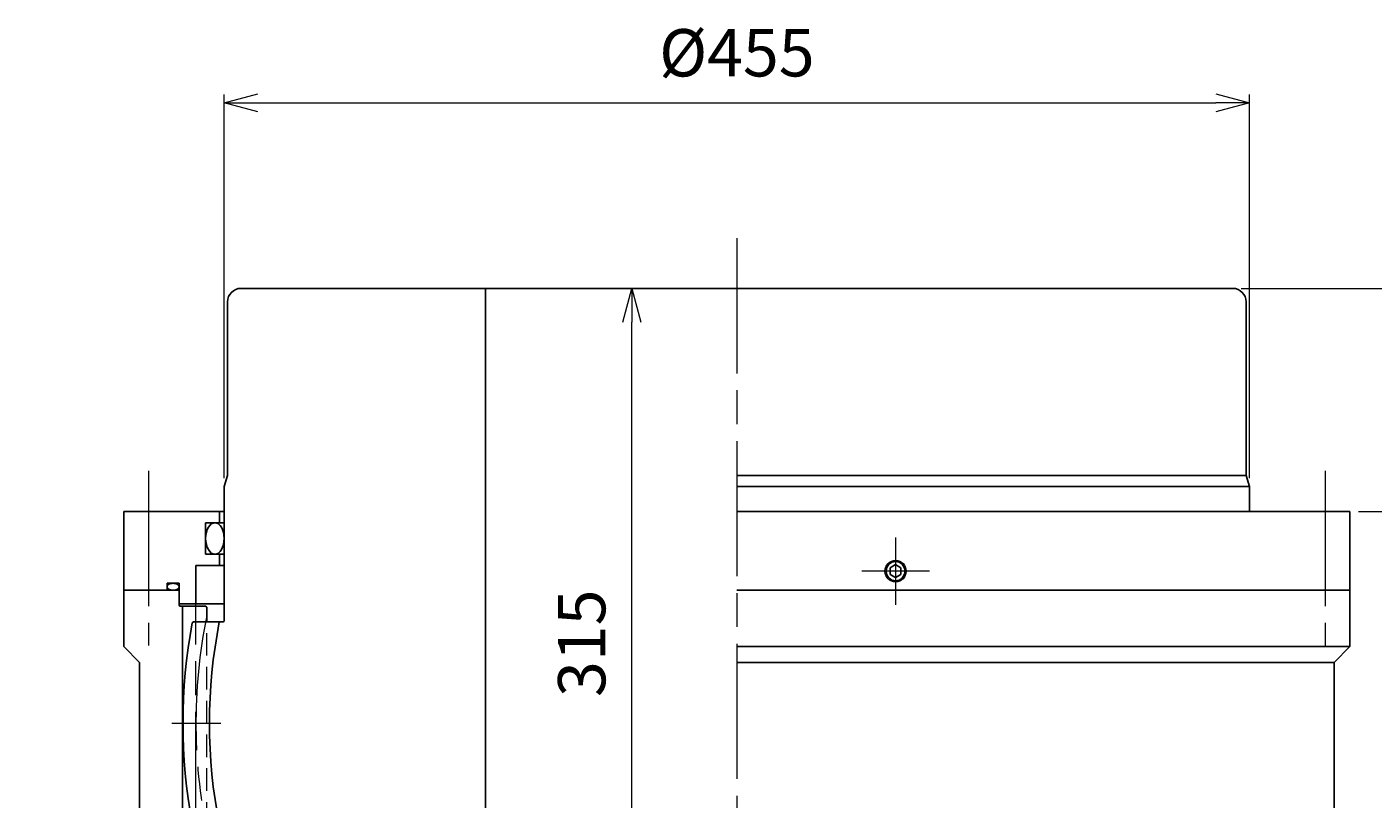
# Model space of a CAD drawing. Units: millimetres. Extents: x 560 to 1586, y 768 to 1742.
# Drawn here: x 635 to 1232, y 1399 to 1742 of the extents above; entities that cross this region are included whole.
import ezdxf

# ---------------------------------------------------------------- set-up
doc = ezdxf.new("R2010")
doc.units = ezdxf.units.MM
doc.header["$LTSCALE"] = 5
doc.linetypes.add('ACJISWELD', pattern=[3, 2, -1])
doc.linetypes.add('AM_ISO08W050', pattern=[18, 12, -1.5, 3, -1.5])
for name, color, linetype, lineweight in [('AM_0 外形線1', 7, 'Continuous', 25), ('AM_3 隠れ線', 8, 'ACJISWELD', 13), ('AM_4 細線', 4, 'Continuous', 13), ('AM_5 寸法線', 3, 'Continuous', 13), ('AM_7 中心線', 1, 'AM_ISO08W050', 13)]:
    doc.layers.add(name, color=color, linetype=linetype, lineweight=lineweight)
doc.styles.add('SEISA', font='romans.shx', dxfattribs={"width": 0.9, "bigfont": 'extfont2.shx'})
doc.dimstyles.new('SEISA$0', dxfattribs={"dimtxt": 3.5, "dimasz": 2.5, "dimexe": 0.625, "dimexo": 0.625, "dimgap": 1.5, "dimtad": 3, "dimdsep": 46, "dimtxsty": 'SEISA', "dimblk": 'OPEN30', "dimcen": 0, "dimclrd": 3, "dimclre": 3, "dimclrt": 3, "dimadec": 0, "dimazin": 2, "dimtp": 0.1, "dimtm": 0.1, "dimtfac": 0.71, "dimtdec": 3, "dimtmove": 0, "dimatfit": 3, "dimldrblk": 'OPEN30', "dimfxl": 1, "dimtzin": 0, "dimlwd": -1, "dimlwe": -1, "dimarcsym": 1})

# ---------------------------------------------------------------- blocks, each defined once
blk = doc.blocks.new('ロッカクアナツキプラグ-2 R3／4')
at = {"layer": 'AM_0 外形線1'}
for p, q in [((-312.28, 13.41), (-314.28, 11.41)), ((-300.28, 12.99), (-312.28, 13.41)), ((-312.28, 13.41), (-312.28, -13.41)), ((-300.28, 12.99), (-300.28, -12.99)), ((-297.28, 7.8), (-300.28, 12.99)), ((-314.28, 11.41), (-314.28, -11.41)), ((-297.28, -7.8), (-297.28, 7.8)), ((-6.91, 4.04), (0, 8.08)), ((6.91, 4.04), (0, 8.08)), ((-6.91, 4.04), (-6.91, -4.04)), ((6.91, 4.04), (6.91, -4.04)), ((0, -8.08), (-6.91, -4.04)), ((0, -8.08), (6.91, -4.04)), ((-314.28, -11.41), (-312.28, -13.41)), ((-300.28, -12.99), (-297.28, -7.8)), ((-312.28, -13.41), (-300.28, -12.99))]:
    blk.add_line(p, q, dxfattribs=at)
blk.add_ellipse((0, 0), major_axis=(0, 12.32), ratio=0.987688, dxfattribs=at)
at = {"layer": 'AM_4 細線'}
for p, q in [((-313.4, 12.29), (-299.59, 11.81)), ((-299.59, -11.81), (-313.4, -12.29))]:
    blk.add_line(p, q, dxfattribs=at)
blk.add_ellipse((0, 0), major_axis=(0, 13.48), ratio=0.987688, dxfattribs=at)
at = {"layer": 'AM_7 中心線'}
for p, q in [((0, 30), (0, -30)), ((-316.96, 0), (-291.89, 0)), ((30, 0), (-30, 0))]:
    blk.add_line(p, q, dxfattribs=at)
blk = doc.blocks.new('ケースB CMVH630')
at = {"layer": 'AM_0 外形線1'}
for p, q in [((-247.5, 195), (-272, 195)), ((-272, 170), (-272, 195)), ((-247.5, 188.5), (-247.5, 195)), ((0, 195), (272, 195)), ((272, 170), (272, 195)), ((-247, 188), (-235.7, 188)), ((-246, 83), (-246, 188)), ((-235.7, 188), (-235.2, 187.5)), ((-235.2, 181), (-235.2, 187.5)), ((-265, 163), (-272, 170)), ((272, 170), (0, 170)), ((265, 163), (272, 170)), ((-265, 36), (-265, 163)), ((265, 163), (0, 163)), ((265, 36), (265, 163)), ((-235.2, 91), (-235.2, 83.5)), ((-247.5, 82.5), (-247.5, 8)), ((-235.7, 83), (-247, 83)), ((-235.2, 83.5), (-235.7, 83)), ((-264.122792, 72.288725), (-265, 72.319358)), ((-250.315315, 71.806558), (-247.5, 71.708245)), ((-250.315315, 48.193442), (-247.5, 48.291755)), ((-264.122792, 47.711275), (-265, 47.680642)), ((-315, 29), (-314, 30)), ((-271, 30), (-314, 30)), ((-306.5, 0), (-306.5, 30)), ((-280.5, 0), (-280.5, 30)), ((314, 30), (0, 30)), ((315, 29), (314, 30)), ((-315, 1), (-315, 29)), ((315, 1), (315, 29)), ((-247.5, 8), (-260, 8)), ((-260, 1), (-260, 8)), ((-314, 0), (-315, 1)), ((-306.5, 0), (-314, 0)), ((-261, 0), (-280.5, 0)), ((-260, 1), (-261, 0)), ((314, 0), (0, 0)), ((314, 0), (315, 1))]:
    blk.add_line(p, q, dxfattribs=at)
for centre, radius, start, end in [((-247, 188.5), 0.5, 180, 270), ((-247, 82.5), 0.5, 90, 180), ((-271, 36), 6, 270, 0), ((271, 36), 6, 180, 270)]:
    blk.add_arc(centre, radius, start, end, dxfattribs=at)
at = {"layer": 'AM_3 隠れ線'}
blk.add_line((-235.2, 91), (-235.2, 181), dxfattribs=at)
at = {"layer": 'AM_4 細線'}
for p, q in [((-263, 73.411517), (-265, 73.481358)), ((-251, 72.992467), (-247.5, 72.870245)), ((-265, 46.518642), (-263, 46.588483)), ((-251, 47.007533), (-247.5, 47.129755))]:
    blk.add_line(p, q, dxfattribs=at)
at = {"layer": 'AM_7 中心線'}
for p, q in [((-240, 81), (-240, 190)), ((293.5, -35), (293.5, 35))]:
    blk.add_line(p, q, dxfattribs=at)
at = {"layer": 'AM_0 外形線1'}
blk.add_blockref('ロッカクアナツキプラグ-2 R3／4', (49.276856, 60), dxfattribs=at)
blk = doc.blocks.new('センタB CMVH630')
at = {"layer": 'AM_0 外形線1'}
for p, q in [((220, 315), (-220, 315)), ((-111.5, 0), (-111.5, 315)), ((-226, 309), (-226, 232)), ((226, 232), (226, 309)), ((-226, 232), (-227.5, 227)), ((-227.5, 227), (-227.5, 167.5)), ((226, 232), (0, 232)), ((227.5, 227), (0, 227)), ((227.5, 227), (226, 232)), ((227.5, 216), (227.5, 227)), ((-241.094832, 167), (-241.687428, 166.5)), ((-228, 167), (-241.094832, 167)), ((-241.687428, 77.5), (-241.094832, 77)), ((-241.094832, 77), (-227, 77)), ((-226.5, 76.5), (-226.5, 1)), ((-226.5, 1), (-225.5, 0)), ((-225.5, 0), (-193.25, 0)), ((-193.25, 0), (0, 0))]:
    blk.add_line(p, q, dxfattribs=at)
for centre, radius, start, end in [((-220, 309), 6, 90, 180), ((220, 309), 6, 0, 90), ((-228, 167.5), 0.5, 270, 0), ((0, 122), 245.75, 169.567424, 190.432576), ((0, 122), 234, 168.912510789, 191.087489211), ((-227, 76.5), 0.5, 0, 90)]:
    blk.add_arc(centre, radius, start, end, dxfattribs=at)
at = {"layer": 'AM_3 隠れ線'}
for p, q in [((-10.5, 62), (0, 68.062178)), ((-10.5, 0), (-10.5, 62)), ((-10.5, 62), (0, 62)), ((-12, 46), (-10.5, 46.866025)), ((-12, 0), (-12, 46)), ((-12, 46), (0, 46)), ((-10.5, 46.866025), (0, 46.866025))]:
    blk.add_line(p, q, dxfattribs=at)
at = {"layer": 'AM_7 中心線'}
blk.add_line((-250.75, 122), (-229, 122), dxfattribs=at)
blk.add_arc((0, 122), 240, 168.521659045, 192.433029964, dxfattribs=at)
blk = doc.blocks.new('ロッカクアナツキプラグ-2 R1／8')
at = {"layer": 'AM_0 外形線1'}
for p, q in [((-2.41, 1.44), (0, 2.89)), ((-2.41, 1.44), (-2.41, -1.44)), ((2.41, 1.44), (0, 2.89)), ((2.41, 1.44), (2.41, -1.44)), ((0, -2.89), (-2.41, -1.44)), ((0, -2.89), (2.41, -1.44))]:
    blk.add_line(p, q, dxfattribs=at)
blk.add_ellipse((0, 0), major_axis=(0, 4.28), ratio=0.965926, dxfattribs=at)
at = {"layer": 'AM_4 細線'}
blk.add_ellipse((0, 0), major_axis=(0, 4.86), ratio=0.965926, dxfattribs=at)
at = {"layer": 'AM_7 中心線'}
for p, q in [((0, 15), (0, -15)), ((15, 0), (-15, 0))]:
    blk.add_line(p, q, dxfattribs=at)
blk = doc.blocks.new('ＧＣサイドカバ－B CMVH630')
at = {"layer": 'AM_0 外形線1'}
for p, q in [((-272, 35), (-227.5, 35)), ((-272, 35), (-272, 0)), ((-235.7, 30), (-235.7, 16)), ((-235.7, 30), (-227.5, 30)), ((-229.5, 35), (-229.5, 30)), ((261, 35), (0, 35)), ((272, 35), (261, 35)), ((272, 0), (272, 35)), ((-235.7, 16), (-227.5, 16)), ((-229.5, 16), (-229.5, 11)), ((-240, 11), (-229.5, 11)), ((-240, 11), (-240, -6)), ((-229.5, 11), (-227.5, 11)), ((-252.8, 0), (-272, 0)), ((-252.8, 3.1), (-252.8, 0)), ((-247.5, 3.1), (-252.8, 3.1)), ((-247.5, -6), (-247.5, 3.1)), ((272, 0), (0, 0)), ((-229.5, -6), (-247.5, -6)), ((-229.5, -6), (-227.5, -6))]:
    blk.add_line(p, q, dxfattribs=at)
blk.add_lwpolyline([(-247.5, 1.55), (-247.510084, 1.685091), (-247.54026, 1.819155), (-247.590297, 1.951169), (-247.659815, 2.080131), (-247.748285, 2.205058), (-247.855033, 2.325), (-247.979247, 2.439043), (-248.119982, 2.546321), (-248.276167, 2.646015), (-248.446613, 2.737369), (-248.630023, 2.819686), (-248.825, 2.892339), (-249.030062, 2.954777), (-249.243647, 3.006524), (-249.46413, 3.047185), (-249.689833, 3.076452), (-249.919038, 3.094102), (-250.15, 3.1), (-250.380963, 3.094102), (-250.610168, 3.076452), (-250.835871, 3.047185), (-251.056354, 3.006524), (-251.269939, 2.954777), (-251.475, 2.892339), (-251.669978, 2.819686), (-251.853387, 2.737369), (-252.023833, 2.646015), (-252.180018, 2.546321), (-252.320753, 2.439043), (-252.444968, 2.325), (-252.551716, 2.205058), (-252.640186, 2.080131), (-252.709704, 1.951169), (-252.759741, 1.819155), (-252.789916, 1.685091), (-252.8, 1.55), (-252.789916, 1.414909), (-252.759741, 1.280845), (-252.709704, 1.14883), (-252.640186, 1.019869), (-252.551716, 0.894942), (-252.444968, 0.775), (-252.320753, 0.660956), (-252.180018, 0.553679), (-252.023833, 0.453984), (-251.853387, 0.362631), (-251.669978, 0.280314), (-251.475, 0.207661), (-251.269939, 0.145223), (-251.056354, 0.093476), (-250.835871, 0.052815), (-250.610168, 0.023548), (-250.380963, 0.005898), (-250.15, 0), (-249.919038, 0.005898), (-249.689833, 0.023548), (-249.46413, 0.052815), (-249.243647, 0.093476), (-249.030062, 0.145223), (-248.825, 0.207661), (-248.630023, 0.280314), (-248.446613, 0.362631), (-248.276167, 0.453984), (-248.119982, 0.553679), (-247.979247, 0.660956), (-247.855033, 0.775), (-247.748285, 0.894942), (-247.659815, 1.019869), (-247.590297, 1.14883), (-247.54026, 1.280845), (-247.510084, 1.414909), (-247.5, 1.55)], dxfattribs=at)
blk.add_ellipse((-231.6, 23), major_axis=(0, -7), ratio=0.5857142857, dxfattribs=at)
at = {"layer": 'AM_7 中心線'}
for p, q in [((-261, 53.008865), (-261, -24.473404)), ((261, 53.008865), (261, -24.473404))]:
    blk.add_line(p, q, dxfattribs=at)
at = {"layer": 'AM_0 外形線1'}
blk.add_blockref('ロッカクアナツキプラグ-2 R1／8', (70.39878, 8.5), dxfattribs=at)
blk = doc.blocks.new('_Open30')
at = {"color": 0, "linetype": 'ByBlock', "lineweight": -2}
for p, q in [((-1, 0.268), (0, 0)), ((0, 0), (-1, -0.268)), ((0, 0), (-1, 0))]:
    blk.add_line(p, q, dxfattribs=at)
blk = doc.blocks.new('*D22')
at = {"layer": 'AM_5 寸法線', "color": 3}
for p, q in [((1225.91, 1526.91), (1418.91, 1526.91)), ((1415.16, 1511.91), (1415.16, 1081.91)), ((1225.91, 1066.91), (1418.91, 1066.91))]:
    blk.add_line(p, q, dxfattribs=at)
at = {"layer": 'Defpoints', "color": 0}
for p in [(1222.16, 1526.91), (1222.16, 1066.91), (1415.16, 1066.91)]:
    blk.add_point(p, dxfattribs=at)
at = {"layer": 'AM_5 寸法線', "color": 3, "xscale": 15, "yscale": 15, "zscale": 15}
for p, rotation in [((1415.16, 1526.91), 90), ((1415.16, 1066.91), 270)]:
    blk.add_blockref('_Open30', p, dxfattribs=dict(at, rotation=rotation))
at = {"layer": 'AM_5 寸法線', "color": 3, "insert": (1395.66, 1296.91), "char_height": 21, "attachment_point": 5, "rotation": 90, "style": 'SEISA'}
blk.add_mtext('460', dxfattribs=at)
blk = doc.blocks.new('*D25')
at = {"layer": 'AM_5 寸法線', "color": 3}
for p, q in [((722.66, 1541.66), (722.66, 1712)), ((737.66, 1708.25), (1162.66, 1708.25)), ((1177.66, 1541.66), (1177.66, 1712))]:
    blk.add_line(p, q, dxfattribs=at)
at = {"layer": 'Defpoints', "color": 0}
for p in [(1177.66, 1708.25), (722.66, 1537.91), (1177.66, 1537.91)]:
    blk.add_point(p, dxfattribs=at)
at = {"layer": 'AM_5 寸法線', "color": 3, "xscale": 15, "yscale": 15, "zscale": 15, "rotation": 180}
blk.add_blockref('_Open30', (722.66, 1708.25), dxfattribs=at)
at = {"layer": 'AM_5 寸法線', "color": 3, "xscale": 15, "yscale": 15, "zscale": 15}
blk.add_blockref('_Open30', (1177.66, 1708.25), dxfattribs=at)
at = {"layer": 'AM_5 寸法線', "color": 3, "insert": (950.16, 1727.75), "char_height": 21, "attachment_point": 5, "style": 'SEISA'}
blk.add_mtext('%%c455', dxfattribs=at)
blk = doc.blocks.new('*D30')
at = {"layer": 'AM_5 寸法線', "color": 3}
for p, q in [((842.41, 1625.91), (907.27, 1625.91)), ((903.52, 1325.91), (903.52, 1610.91)), ((842.41, 1310.91), (907.27, 1310.91))]:
    blk.add_line(p, q, dxfattribs=at)
at = {"layer": 'Defpoints', "color": 0}
for p in [(838.66, 1625.91), (903.52, 1625.91), (838.66, 1310.91)]:
    blk.add_point(p, dxfattribs=at)
at = {"layer": 'AM_5 寸法線', "color": 3, "xscale": 15, "yscale": 15, "zscale": 15}
for p, rotation in [((903.52, 1625.91), 90), ((903.52, 1310.91), 270)]:
    blk.add_blockref('_Open30', p, dxfattribs=dict(at, rotation=rotation))
at = {"layer": 'AM_5 寸法線', "color": 3, "insert": (884.02, 1468.41), "char_height": 21, "attachment_point": 5, "rotation": 90, "style": 'SEISA'}
blk.add_mtext('315', dxfattribs=at)
blk = doc.blocks.new('*D31')
at = {"layer": 'AM_5 寸法線', "color": 3}
for p, q in [((1173.91, 1625.91), (1478.91, 1625.91)), ((1475.16, 1610.91), (1475.16, 982.91)), ((1173.91, 967.91), (1478.91, 967.91))]:
    blk.add_line(p, q, dxfattribs=at)
at = {"layer": 'Defpoints', "color": 0}
for p in [(1170.16, 1625.91), (1170.16, 967.91), (1475.16, 967.91)]:
    blk.add_point(p, dxfattribs=at)
at = {"layer": 'AM_5 寸法線', "color": 3, "xscale": 15, "yscale": 15, "zscale": 15}
for p, rotation in [((1475.16, 1625.91), 90), ((1475.16, 967.91), 270)]:
    blk.add_blockref('_Open30', p, dxfattribs=dict(at, rotation=rotation))
at = {"layer": 'AM_5 寸法線', "color": 3, "insert": (1455.66, 1296.91), "char_height": 21, "attachment_point": 5, "rotation": 90, "style": 'SEISA'}
blk.add_mtext('658', dxfattribs=at)

msp = doc.modelspace()

# ---------------------------------------------------------------- linework, layer by layer
at = {"layer": 'AM_7 中心線'}
msp.add_line((950.161, 1648.158), (950.161, 938.416), dxfattribs=at)

# ---------------------------------------------------------------- block references
at = {"layer": 'AM_0 外形線1'}
for name, p in [('センタB CMVH630', (950.161, 1310.908)), ('ＧＣサイドカバ－B CMVH630', (950.161, 1491.908)), ('ケースB CMVH630', (950.161, 1296.908))]:
    msp.add_blockref(name, p, dxfattribs=at)

# ---------------------------------------------------------------- dimensions: what is measured, and where the dimension line sits
at = {"layer": 'AM_5 寸法線'}
dim = msp.add_linear_dim(base=(1177.661, 1708.253), p1=(722.661, 1537.908), p2=(1177.661, 1537.908), text='%%c<>', dimstyle='SEISA$0', dxfattribs=at)
dim.commit()
dim.dimension.update_dxf_attribs({"geometry": '*D25', "text_midpoint": (950.161, 1708.253), "dimtype": 160})
for base, p1, p2, picture, middle in [((903.522, 1625.908), (838.661, 1310.908), (838.661, 1625.908), '*D30', (884.022, 1468.408)), ((1475.161, 967.908), (1170.161, 1625.908), (1170.161, 967.908), '*D31', (1455.661, 1296.908)), ((1415.161, 1066.908), (1222.161, 1526.908), (1222.161, 1066.908), '*D22', (1395.661, 1296.908))]:
    dim = msp.add_linear_dim(base=base, p1=p1, p2=p2, angle=90, dimstyle='SEISA$0', dxfattribs=at)
    dim.commit()
    dim.dimension.update_dxf_attribs({"geometry": picture, "text_midpoint": middle})

doc.saveas('drawing.dxf')
